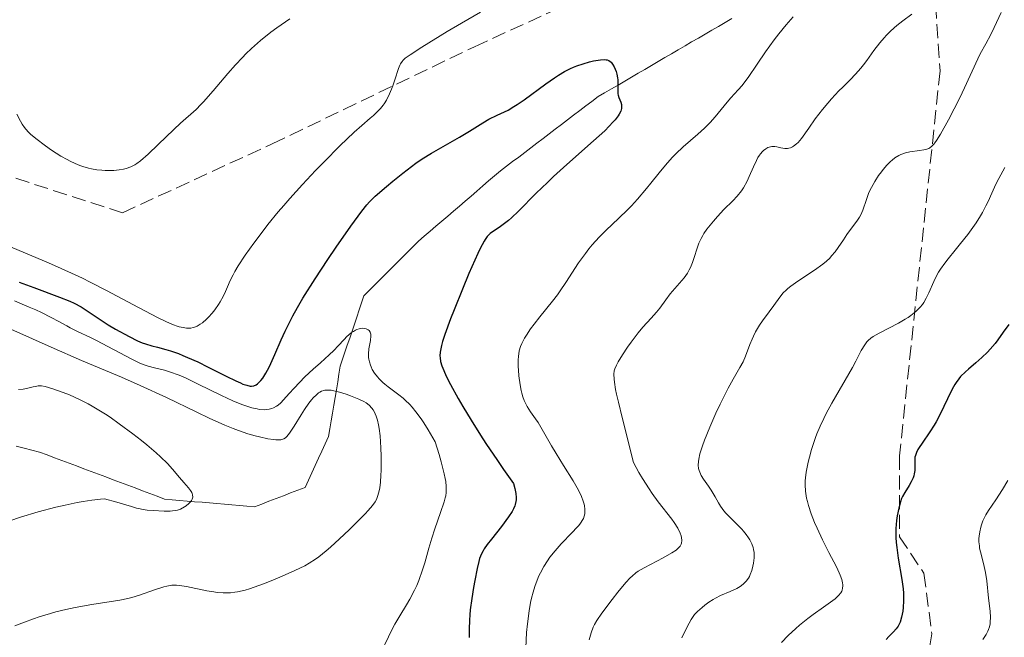
# Model space of a CAD drawing. Units: metres. Extents: x 654527 to 657977, y 4760249 to 4762639.
# Drawn here: x 655066 to 655188, y 4760968 to 4761045 of the extents above; entities that cross this region are included whole.
import ezdxf

# ---------------------------------------------------------------- set-up
doc = ezdxf.new("R2010")
doc.units = ezdxf.units.M
doc.header["$MEASUREMENT"] = 0
doc.linetypes.add('DGN Style 3', pattern=[2.435891, 1.739922, -0.695969])
for name, color, linetype, lineweight in [('Barranco lineal', 142, 'DGN Style 3', 13), ('Curva de nivel directora', 30, 'Continuous', 30), ('Curva de nivel intermedia', 30, 'Continuous', 0), ('Senda', 7, 'DGN Style 3', 0)]:
    doc.layers.add(name, color=color, linetype=linetype, lineweight=lineweight)

msp = doc.modelspace()

# ---------------------------------------------------------------- linework, layer by layer
at = {"layer": 'Barranco lineal', "color": 142, "linetype": 'DGN Style 3', "lineweight": 13}
for points in [[(655154.19, 4761044.77, 901.43), (655153.36, 4761044.29, 901.35), (655152.53, 4761043.81, 901.28), (655151.7, 4761043.33, 901.22), (655150.88, 4761042.84, 901.14), (655150.05, 4761042.36, 901.08), (655149.22, 4761041.88, 900.99), (655148.4, 4761041.4, 900.94), (655147.57, 4761040.92, 900.86), (655146.74, 4761040.43, 900.73), (655145.92, 4761039.95, 900.68), (655145.09, 4761039.47, 900.52), (655144.26, 4761038.99, 900.45), (655143.44, 4761038.5, 900.42), (655142.61, 4761038.02, 900.34), (655141.78, 4761037.54, 900.29), (655140.95, 4761037.06, 900.17), (655140.13, 4761036.57, 900), (655139.3, 4761036.09, 899.92), (655138.47, 4761035.61, 899.87), (655137.65, 4761035.13, 899.82), (655136.89, 4761034.55, 899.63), (655136.14, 4761033.98, 899.51), (655135.39, 4761033.41, 899.35), (655134.63, 4761032.84, 899.22), (655133.88, 4761032.26, 899.06), (655133.13, 4761031.69, 898.91), (655132.37, 4761031.12, 898.94), (655131.62, 4761030.54, 899.08), (655130.86, 4761029.97, 899.03), (655130.11, 4761029.4, 898.85), (655129.36, 4761028.83, 898.8), (655128.6, 4761028.25, 898.74), (655127.85, 4761027.68, 898.58), (655127.1, 4761027.11, 898.37), (655126.34, 4761026.54, 898.15), (655125.59, 4761025.96, 898), (655124.87, 4761025.34, 897.86), (655124.14, 4761024.72, 897.91), (655123.42, 4761024.1, 897.91), (655122.69, 4761023.48, 897.94), (655121.97, 4761022.86, 897.92), (655121.25, 4761022.24, 897.76), (655120.52, 4761021.62, 897.48), (655119.8, 4761021, 897.29), (655119.08, 4761020.38, 897.15), (655118.35, 4761019.76, 896.97), (655117.63, 4761019.14, 896.76), (655116.91, 4761018.52, 896.47), (655116.18, 4761017.9, 896.21), (655115.46, 4761017.28, 896.1), (655114.78, 4761016.6, 896.14), (655114.11, 4761015.93, 896.1), (655113.43, 4761015.25, 896.01), (655112.76, 4761014.58, 895.9), (655112.08, 4761013.9, 895.75), (655111.41, 4761013.23, 895.74), (655110.73, 4761012.55, 895.79), (655110.06, 4761011.88, 895.79), (655109.38, 4761011.2, 895.83), (655108.71, 4761010.53, 895.69), (655108.42, 4761009.66, 895.58), (655108.13, 4761008.79, 895.5), (655107.84, 4761007.92, 895.22), (655107.55, 4761007.05, 894.95), (655107.26, 4761006.19, 894.9), (655106.97, 4761005.32, 894.83), (655106.68, 4761004.45, 894.71), (655106.39, 4761003.58, 894.49), (655106.1, 4761002.71, 894.09), (655105.81, 4761001.84, 893.35), (655105.65, 4761000.88, 892.03), (655105.49, 4760999.92, 890.88), (655105.33, 4760998.95, 889.81), (655105.17, 4760997.99, 888.94), (655105.01, 4760997.02, 888.74), (655104.85, 4760996.06, 888.78), (655104.69, 4760995.09, 888.76), (655104.53, 4760994.13, 888.78), (655104.37, 4760993.16, 888.71), (655103.95, 4760992.27, 888.53), (655103.54, 4760991.37, 888.33), (655103.13, 4760990.48, 888.09), (655102.71, 4760989.58, 887.83), (655102.3, 4760988.68, 887.68), (655101.88, 4760987.79, 887.66), (655101.47, 4760986.89, 887.67), (655100.58, 4760986.55, 887.4), (655099.68, 4760986.2, 887.17), (655098.78, 4760985.86, 887.13), (655097.89, 4760985.51, 887.12), (655096.99, 4760985.17, 886.91), (655096.1, 4760984.82, 886.61), (655095.2, 4760984.48, 886.43), (655094.28, 4760984.56, 886.3), (655093.35, 4760984.64, 886.1), (655092.43, 4760984.72, 885.84), (655091.5, 4760984.8, 885.62), (655090.58, 4760984.88, 885.41), (655089.65, 4760984.96, 885.23)], [(655089.65, 4760984.96, 885.23), (655088.73, 4760985.04, 885.1), (655087.8, 4760985.12, 885), (655086.88, 4760985.2, 884.87), (655085.96, 4760985.28, 884.76), (655085.03, 4760985.36, 884.61), (655084.11, 4760985.45, 884.56), (655083.2, 4760985.79, 884.41), (655082.29, 4760986.13, 884.2), (655081.38, 4760986.47, 884.11), (655080.47, 4760986.81, 883.9), (655079.57, 4760987.15, 883.47), (655078.66, 4760987.49, 883.47), (655077.75, 4760987.83, 883.49), (655076.84, 4760988.17, 883.24), (655075.94, 4760988.51, 883.13), (655075.03, 4760988.85, 882.93), (655074.12, 4760989.19, 882.69), (655073.21, 4760989.53, 882.46), (655072.3, 4760989.87, 882.31), (655071.4, 4760990.21, 882.21), (655070.49, 4760990.55, 882.1), (655069.58, 4760990.89, 881.99), (655068.67, 4760991.23, 881.84), (655067.71, 4760991.47, 881.53), (655066.74, 4760991.72, 881.21), (655065.78, 4760991.96, 880.94)]]:
    msp.add_polyline3d(points, dxfattribs=at)
at = {"layer": 'Curva de nivel directora', "color": 30, "linetype": 'Continuous', "lineweight": 30, "flags": 128}
for points, elevation in [([(655066.15, 4761012.23), (655067.95, 4761011.55), (655071.13, 4761010.37), (655072.39, 4761009.86), (655072.92, 4761009.62), (655073.8, 4761009.16), (655074.53, 4761008.7), (655075.9, 4761007.76), (655077.14, 4761006.97), (655078.03, 4761006.44), (655079.73, 4761005.5), (655080.75, 4761005), (655081.35, 4761004.74), (655081.74, 4761004.6), (655082.54, 4761004.36), (655083.21, 4761004.19), (655084.24, 4761003.92), (655084.83, 4761003.75), (655085.82, 4761003.41), (655086.37, 4761003.19), (655086.95, 4761002.94), (655088.2, 4761002.37), (655089.47, 4761001.75), (655091.73, 4761000.61), (655092.92, 4761000.03), (655093.48, 4760999.78), (655093.78, 4760999.65), (655094.27, 4760999.49), (655094.67, 4760999.4), (655094.86, 4760999.39), (655095.14, 4760999.43), (655095.42, 4760999.56), (655095.57, 4760999.67), (655095.85, 4760999.92), (655096, 4761000.09), (655096.24, 4761000.39), (655096.62, 4761000.97), (655097.03, 4761001.74), (655097.24, 4761002.2), (655097.71, 4761003.28), (655098.49, 4761005.1), (655098.99, 4761006.19), (655099.6, 4761007.4), (655099.95, 4761008.06), (655100.54, 4761009.11), (655101.2, 4761010.23), (655102.69, 4761012.62), (655104.28, 4761015.03), (655105.32, 4761016.56), (655107.12, 4761019.14), (655108.47, 4761020.99), (655109.08, 4761021.76), (655109.43, 4761022.16), (655110.14, 4761022.84), (655111.5, 4761024.04), (655112.29, 4761024.7), (655113.53, 4761025.69), (655114.62, 4761026.51), (655115.15, 4761026.9), (655115.94, 4761027.44), (655117.09, 4761028.17), (655120.54, 4761030.12), (655121.78, 4761030.89), (655123.42, 4761031.9), (655124.18, 4761032.34), (655125.2, 4761032.84), (655126.08, 4761033.24), (655126.54, 4761033.47), (655127.27, 4761033.9), (655127.67, 4761034.15), (655128.53, 4761034.75), (655131.2, 4761036.72), (655132.26, 4761037.47), (655132.76, 4761037.79), (655133.5, 4761038.22), (655134.25, 4761038.59), (655134.63, 4761038.76), (655135.02, 4761038.92), (655135.82, 4761039.2), (655136.61, 4761039.42), (655137.1, 4761039.54), (655137.96, 4761039.68), (655138.45, 4761039.71), (655138.65, 4761039.69), (655138.77, 4761039.67), (655138.98, 4761039.6), (655139.16, 4761039.49), (655139.27, 4761039.4), (655139.46, 4761039.16), (655139.66, 4761038.8), (655139.89, 4761038.23), (655139.98, 4761037.92), (655140.07, 4761037.45), (655140.1, 4761037.22), (655140.11, 4761036.99), (655140.11, 4761036.57), (655140.08, 4761035.81), (655140.1, 4761035.48), (655140.12, 4761035.32)], 900), ([(655140.12, 4761035.32), (655140.22, 4761035.04), (655140.45, 4761034.47), (655140.54, 4761034.16), (655140.57, 4761033.85), (655140.56, 4761033.67), (655140.47, 4761033.36), (655140.28, 4761032.98), (655140.14, 4761032.76), (655139.76, 4761032.26), (655139.5, 4761031.97), (655139.04, 4761031.48), (655138.48, 4761030.93), (655137.09, 4761029.66), (655133.79, 4761026.74), (655132.15, 4761025.26), (655131.4, 4761024.55), (655130.03, 4761023.22), (655127.83, 4761021.01), (655126.97, 4761020.18), (655126.6, 4761019.85), (655125.95, 4761019.33), (655125.42, 4761018.96), (655124.62, 4761018.45), (655124.33, 4761018.24), (655124.19, 4761018.11), (655123.96, 4761017.86), (655123.72, 4761017.51), (655123.58, 4761017.28), (655123.1, 4761016.37), (655122.81, 4761015.76), (655121.71, 4761013.29), (655120.89, 4761011.36), (655119.86, 4761008.82), (655119.42, 4761007.7), (655118.72, 4761005.78), (655118.43, 4761004.88), (655118.31, 4761004.39), (655118.16, 4761003.6), (655118.12, 4761003.13), (655118.13, 4761002.87), (655118.21, 4761002.44), (655118.37, 4761001.91), (655118.49, 4761001.59), (655118.82, 4761000.83), (655119.03, 4761000.38), (655119.43, 4760999.6), (655120.38, 4760997.88), (655120.96, 4760996.87), (655121.97, 4760995.19), (655123.15, 4760993.32), (655123.8, 4760992.32), (655125.22, 4760990.21), (655125.98, 4760989.1), (655127.21, 4760987.38), (655127.39, 4760986.74), (655127.47, 4760986.35), (655127.51, 4760986.11), (655127.53, 4760985.65), (655127.52, 4760985.34), (655127.5, 4760985.14), (655127.41, 4760984.77), (655127.36, 4760984.59), (655127.22, 4760984.24), (655127.04, 4760983.91), (655126.61, 4760983.24), (655125.72, 4760982.05), (655124.48, 4760980.5), (655123.96, 4760979.82), (655123.6, 4760979.3), (655123.46, 4760979.06), (655123.27, 4760978.7), (655123.03, 4760978.09), (655122.93, 4760977.74), (655122.72, 4760976.89), (655122.42, 4760975.38), (655122.26, 4760974.52), (655122.05, 4760973.15), (655121.87, 4760971.78), (655121.81, 4760971.13), (655121.76, 4760970.51), (655121.72, 4760969.37), (655121.72, 4760968.34)], 900), ([(655188.41, 4761007), (655187.72, 4761006.04), (655187.06, 4761005.12), (655186.7, 4761004.66), (655186.1, 4761003.95), (655185.77, 4761003.6), (655185.06, 4761002.91), (655184.34, 4761002.26), (655183.44, 4761001.48), (655183.06, 4761001.14), (655182.45, 4761000.56), (655182.21, 4761000.29), (655181.88, 4760999.85), (655181.73, 4760999.6), (655181.41, 4760999), (655180.84, 4760997.82), (655179.93, 4760995.94), (655179.43, 4760995), (655179.17, 4760994.55), (655178.64, 4760993.73), (655177.69, 4760992.35), (655177.32, 4760991.81), (655177.18, 4760991.58), (655176.98, 4760991.18), (655176.86, 4760990.84), (655176.81, 4760990.63), (655176.79, 4760990.2), (655176.81, 4760989.43), (655176.79, 4760988.99), (655176.72, 4760988.54), (655176.66, 4760988.3), (655176.57, 4760988.07), (655176.35, 4760987.59), (655176.08, 4760987.13), (655175.55, 4760986.27), (655175.27, 4760985.77), (655175.16, 4760985.52), (655175.01, 4760985.11), (655174.8, 4760984.32), (655174.62, 4760983.36), (655174.54, 4760982.78), (655174.46, 4760981.81), (655174.46, 4760980.7), (655174.5, 4760980.1), (655174.56, 4760979.47), (655174.74, 4760978.16), (655175.19, 4760975.53), (655175.35, 4760974.34), (655175.39, 4760973.81), (655175.41, 4760972.86), (655175.36, 4760972.06), (655175.3, 4760971.6), (655175.14, 4760970.86), (655174.96, 4760970.24), (655174.83, 4760969.93), (655174.73, 4760969.75), (655174.49, 4760969.43), (655174.15, 4760969.07), (655173.56, 4760968.48), (655173.23, 4760968.11)], 925)]:
    msp.add_lwpolyline(points, dxfattribs=dict(at, elevation=elevation))
at = {"layer": 'Curva de nivel intermedia', "color": 30, "linetype": 'Continuous', "lineweight": 0, "flags": 128}
for points, elevation in [([(655064.28, 4761016.93), (655066.94, 4761015.79), (655069.78, 4761014.61), (655071.34, 4761013.93), (655073.04, 4761013.15), (655073.96, 4761012.71), (655074.92, 4761012.22), (655076.94, 4761011.18), (655080.88, 4761009.08), (655082.52, 4761008.22), (655083.22, 4761007.87), (655084.34, 4761007.33), (655085.19, 4761006.96), (655085.65, 4761006.8), (655085.92, 4761006.72), (655086.39, 4761006.62), (655086.82, 4761006.56), (655087.03, 4761006.55), (655087.34, 4761006.56), (655087.64, 4761006.62), (655087.8, 4761006.66), (655088.11, 4761006.79), (655088.27, 4761006.87), (655088.51, 4761007.02), (655088.77, 4761007.21), (655089.29, 4761007.66), (655089.53, 4761007.9), (655089.99, 4761008.41), (655090.32, 4761008.82), (655090.77, 4761009.46), (655090.97, 4761009.79), (655091.33, 4761010.44), (655091.63, 4761011.09), (655092, 4761011.93), (655092.18, 4761012.34), (655092.57, 4761013.14), (655092.79, 4761013.56), (655093.21, 4761014.25), (655094.06, 4761015.54), (655095.12, 4761017.04), (655095.77, 4761017.9), (655096.87, 4761019.33), (655098.15, 4761020.89), (655098.85, 4761021.71), (655099.59, 4761022.56), (655101.15, 4761024.29), (655102.75, 4761026.01), (655103.8, 4761027.1), (655105.74, 4761029.05), (655107.53, 4761030.73), (655108.48, 4761031.58), (655109.49, 4761032.46), (655109.9, 4761032.82), (655110.53, 4761033.41), (655110.78, 4761033.67), (655111.1, 4761034.06), (655111.24, 4761034.26), (655111.5, 4761034.7), (655111.9, 4761035.48), (655112.14, 4761036.05), (655112.3, 4761036.45), (655112.57, 4761037.2), (655113, 4761038.62), (655113.16, 4761039.01), (655113.25, 4761039.18), (655113.45, 4761039.48), (655113.58, 4761039.63), (655113.84, 4761039.87), (655114.43, 4761040.31), (655115.89, 4761041.26), (655119.02, 4761043.17), (655120.78, 4761044.21), (655123.12, 4761045.55)], 905), ([(655065.87, 4761032.97), (655066.31, 4761032.09), (655066.51, 4761031.73), (655066.8, 4761031.31), (655066.96, 4761031.11), (655067.3, 4761030.74), (655067.56, 4761030.5), (655068.18, 4761029.97), (655069.41, 4761029.04), (655070.12, 4761028.54), (655071.27, 4761027.8), (655072.07, 4761027.36), (655072.46, 4761027.15), (655073.05, 4761026.88), (655073.62, 4761026.65), (655074, 4761026.52), (655074.72, 4761026.31), (655075.07, 4761026.23), (655075.74, 4761026.11), (655076.37, 4761026.04), (655076.76, 4761026.01), (655077.48, 4761026), (655077.85, 4761026.02), (655078.49, 4761026.08), (655079.04, 4761026.18), (655079.36, 4761026.26), (655079.92, 4761026.46), (655080.43, 4761026.71), (655080.69, 4761026.87), (655081.15, 4761027.22), (655082.06, 4761028.02), (655083.33, 4761029.23), (655085.23, 4761031.07), (655086.09, 4761031.87), (655088, 4761033.56), (655088.6, 4761034.16), (655088.93, 4761034.51), (655090.09, 4761035.85), (655091.91, 4761037.99), (655092.87, 4761039.07), (655093.72, 4761039.98), (655094.16, 4761040.42), (655094.84, 4761041.07), (655095.97, 4761042.06), (655097.25, 4761043.08), (655097.98, 4761043.62), (655099.59, 4761044.75)], 910), ([(655161.76, 4761044.99), (655160.89, 4761043.98), (655160, 4761042.88), (655159.42, 4761042.13), (655158.34, 4761040.65), (655157.31, 4761039.16), (655156.18, 4761037.49), (655155.68, 4761036.81), (655155.44, 4761036.51), (655154.97, 4761035.96), (655154.05, 4761034.98), (655153.6, 4761034.47), (655152.13, 4761032.64), (655151.52, 4761031.96), (655151.17, 4761031.6), (655150.79, 4761031.25), (655149.97, 4761030.52), (655148.16, 4761028.95), (655147.26, 4761028.08), (655146.83, 4761027.63), (655145.99, 4761026.68), (655145.19, 4761025.71), (655144.16, 4761024.43), (655143.66, 4761023.8), (655142.53, 4761022.49), (655141.78, 4761021.67), (655141.28, 4761021.14), (655140.24, 4761020.12), (655138.62, 4761018.6), (655137.78, 4761017.77), (655136.94, 4761016.84), (655136.52, 4761016.33), (655136.1, 4761015.78), (655135.26, 4761014.6), (655133.69, 4761012.2), (655132.98, 4761011.14), (655132.65, 4761010.67), (655132.03, 4761009.86), (655130.45, 4761007.95), (655129.75, 4761007.05), (655129.31, 4761006.45), (655128.8, 4761005.68), (655128.58, 4761005.32), (655128.22, 4761004.64), (655128.08, 4761004.3), (655127.92, 4761003.73), (655127.83, 4761003.04), (655127.8, 4761002.64), (655127.8, 4761001.81), (655127.82, 4761001.36), (655127.88, 4761000.65), (655128.02, 4760999.56), (655128.16, 4760998.86), (655128.24, 4760998.53), (655128.38, 4760998.06), (655128.53, 4760997.63)], 905), ([(655176.43, 4761045.31), (655175.31, 4761044.5), (655174.58, 4761043.93), (655174.24, 4761043.63), (655173.74, 4761043.17), (655173.28, 4761042.71), (655173, 4761042.39), (655172.47, 4761041.76), (655171.74, 4761040.81), (655170.87, 4761039.6), (655170.44, 4761039.04), (655170.12, 4761038.65), (655169.46, 4761037.9), (655168.79, 4761037.21), (655167.88, 4761036.3), (655167.42, 4761035.83), (655166.5, 4761034.85), (655166.05, 4761034.34), (655165.39, 4761033.56), (655164.48, 4761032.39), (655163.69, 4761031.26), (655162.79, 4761029.97), (655162.39, 4761029.48), (655162.19, 4761029.29), (655161.81, 4761029), (655161.69, 4761028.93), (655161.45, 4761028.82), (655161.21, 4761028.76), (655161.05, 4761028.73), (655160.74, 4761028.73), (655160.22, 4761028.83), (655159.75, 4761028.93), (655159.51, 4761028.97), (655159.14, 4761028.97), (655158.8, 4761028.9), (655158.63, 4761028.84), (655158.37, 4761028.69), (655158.11, 4761028.49), (655157.98, 4761028.37), (655157.72, 4761028.07), (655157.59, 4761027.9), (655157.4, 4761027.6), (655157.22, 4761027.25), (655156.85, 4761026.46), (655156.33, 4761025.29), (655156.06, 4761024.71), (655155.62, 4761023.89), (655155.37, 4761023.52), (655154.86, 4761022.86), (655154.31, 4761022.27), (655153.2, 4761021.18), (655152.4, 4761020.33), (655151.91, 4761019.76), (655151.11, 4761018.75), (655150.73, 4761018.22), (655150.58, 4761017.99), (655150.38, 4761017.63), (655150.12, 4761017.04), (655149.32, 4761014.66), (655149.07, 4761014.04), (655148.93, 4761013.76), (655148.71, 4761013.35), (655148.29, 4761012.76), (655146.58, 4761010.78), (655146.02, 4761010.03), (655145.28, 4761009.02), (655144.88, 4761008.52)], 910), ([(655187.45, 4761045.51), (655186.58, 4761043.67), (655186.16, 4761042.79), (655185.57, 4761041.66), (655184.87, 4761040.42), (655184.56, 4761039.82), (655182.94, 4761036.23), (655182.33, 4761034.97), (655180.93, 4761032.25), (655179.97, 4761030.52), (655179.48, 4761029.72), (655179.28, 4761029.42), (655179.15, 4761029.26), (655178.9, 4761029), (655178.66, 4761028.81), (655178.5, 4761028.72), (655178.13, 4761028.6), (655177.89, 4761028.55), (655177.36, 4761028.47), (655176.19, 4761028.32), (655175.62, 4761028.19), (655175.08, 4761028), (655174.82, 4761027.87), (655174.33, 4761027.56), (655174, 4761027.3), (655173.79, 4761027.11), (655173.35, 4761026.66), (655172.89, 4761026.13), (655172.66, 4761025.84), (655172.32, 4761025.38), (655171.84, 4761024.65), (655171.42, 4761023.9), (655171.23, 4761023.53), (655171.07, 4761023.16), (655170.8, 4761022.45), (655170.36, 4761021.13), (655170.1, 4761020.54), (655169.96, 4761020.27), (655169.62, 4761019.75), (655168.83, 4761018.71), (655168.41, 4761018.12), (655167.98, 4761017.46), (655167.33, 4761016.49), (655166.95, 4761015.98), (655166.51, 4761015.46), (655166.27, 4761015.2), (655165.86, 4761014.82), (655165.41, 4761014.44), (655164.41, 4761013.71), (655162.35, 4761012.34), (655161.48, 4761011.73), (655161.12, 4761011.44), (655160.9, 4761011.25), (655160.54, 4761010.89)], 915), ([(655187.89, 4761026.38), (655187.15, 4761025.02), (655186.79, 4761024.32), (655186.29, 4761023.21), (655185.83, 4761022.19), (655185.58, 4761021.66), (655185.14, 4761020.84), (655184.9, 4761020.43), (655184.35, 4761019.57), (655183.75, 4761018.7), (655183.32, 4761018.13), (655182.43, 4761016.99), (655181.76, 4761016.17), (655180.89, 4761015.11), (655180.49, 4761014.59), (655179.95, 4761013.83), (655179.71, 4761013.44), (655179.5, 4761013.07), (655179.13, 4761012.32), (655178.52, 4761010.9), (655178.21, 4761010.26), (655177.9, 4761009.73), (655177.72, 4761009.48)], 920), ([(655160.54, 4761010.89), (655160.1, 4761010.37), (655159.39, 4761009.35), (655158.81, 4761008.56), (655157.99, 4761007.46), (655157.61, 4761006.9), (655157.12, 4761006.08), (655156.85, 4761005.55), (655156.68, 4761005.19), (655156.4, 4761004.51), (655155.88, 4761003.07), (655155.58, 4761002.38), (655155.17, 4761001.67), (655154.33, 4761000.25), (655153.73, 4760999.14), (655152.75, 4760997.15), (655152.22, 4760996.03), (655151.46, 4760994.31), (655150.81, 4760992.71), (655150.55, 4760992.01), (655150.35, 4760991.39), (655150.25, 4760991.02), (655150.11, 4760990.38), (655150.07, 4760990.1), (655150.04, 4760989.62), (655150.08, 4760989.22), (655150.13, 4760988.99), (655150.3, 4760988.56), (655150.41, 4760988.34), (655150.69, 4760987.9), (655151.32, 4760987.02), (655151.64, 4760986.54), (655152.11, 4760985.73), (655152.55, 4760984.96), (655152.79, 4760984.57), (655153.2, 4760984), (655153.43, 4760983.72), (655153.93, 4760983.19), (655154.96, 4760982.19), (655155.42, 4760981.73), (655155.62, 4760981.5), (655155.97, 4760981.08), (655156.26, 4760980.67), (655156.42, 4760980.41), (655156.66, 4760979.92), (655156.83, 4760979.45), (655156.88, 4760979.21), (655156.93, 4760978.84), (655156.94, 4760978.64), (655156.93, 4760978.2), (655156.85, 4760977.53), (655156.78, 4760977.17), (655156.64, 4760976.63), (655156.46, 4760976.12), (655156.35, 4760975.88), (655156.23, 4760975.67), (655155.97, 4760975.29), (655155.64, 4760974.96), (655155.39, 4760974.77), (655155.21, 4760974.65), (655154.8, 4760974.42), (655153.99, 4760974.05), (655152.78, 4760973.52), (655152.18, 4760973.22), (655151.89, 4760973.06), (655151.34, 4760972.71), (655150.83, 4760972.33), (655150.51, 4760972.07), (655149.94, 4760971.54), (655149.59, 4760971.18), (655149.42, 4760970.96), (655149.14, 4760970.56), (655148.65, 4760969.68), (655148, 4760968.32)], 915), ([(655065.56, 4761009.92), (655067.39, 4761009.15), (655068.2, 4761008.8), (655068.91, 4761008.46), (655070.1, 4761007.88), (655071.03, 4761007.38), (655072.02, 4761006.82), (655072.46, 4761006.58), (655073.44, 4761006.09), (655074.87, 4761005.42), (655075.7, 4761005.01), (655079.96, 4761002.74), (655081.06, 4761002.22), (655081.69, 4761001.98), (655082.08, 4761001.85), (655082.84, 4761001.64), (655084.08, 4761001.36), (655084.85, 4761001.13), (655085.79, 4761000.79), (655086.33, 4761000.56), (655086.93, 4761000.29), (655088.25, 4760999.65), (655091.14, 4760998.23), (655092.53, 4760997.59), (655093.65, 4760997.13), (655094.16, 4760996.94), (655094.88, 4760996.72), (655095.54, 4760996.57), (655095.84, 4760996.52), (655096.41, 4760996.48), (655096.67, 4760996.49), (655097.03, 4760996.54), (655097.36, 4760996.62), (655097.56, 4760996.7), (655097.94, 4760996.92), (655098.12, 4760997.05), (655098.46, 4760997.34), (655098.8, 4760997.69), (655099.51, 4760998.49), (655100.12, 4760999.15), (655101.45, 4761000.52), (655102.45, 4761001.47), (655103.35, 4761002.27), (655104.45, 4761003.24), (655105, 4761003.77), (655105.54, 4761004.35), (655106.27, 4761005.13), (655106.64, 4761005.5), (655107.17, 4761005.97), (655107.43, 4761006.15), (655107.68, 4761006.3), (655107.85, 4761006.37), (655108.16, 4761006.48), (655108.31, 4761006.51), (655108.6, 4761006.53), (655108.85, 4761006.51), (655109, 4761006.47), (655109.26, 4761006.36)], 895), ([(655177.72, 4761009.48), (655177.43, 4761009.12), (655176.92, 4761008.61), (655176.31, 4761008.12), (655175.96, 4761007.88), (655175.58, 4761007.64), (655174.76, 4761007.17), (655172.38, 4761005.94), (655171.65, 4761005.52), (655171.37, 4761005.33), (655171.02, 4761005.03), (655170.87, 4761004.86), (655170.6, 4761004.49), (655170.18, 4761003.78), (655169.52, 4761002.49), (655169.1, 4761001.7), (655166.55, 4760997.29), (655165.85, 4760996), (655165.54, 4760995.38), (655165.1, 4760994.44), (655164.7, 4760993.51), (655164.52, 4760993.03), (655164.35, 4760992.55), (655164.03, 4760991.57), (655163.76, 4760990.61), (655163.61, 4760989.98), (655163.38, 4760988.78), (655163.28, 4760988.06), (655163.26, 4760987.71), (655163.24, 4760987.19), (655163.29, 4760986.41), (655163.42, 4760985.57), (655163.53, 4760985.13), (655163.66, 4760984.65), (655164, 4760983.64), (655164.41, 4760982.57), (655164.71, 4760981.84), (655165.38, 4760980.39), (655166.16, 4760978.84), (655167.1, 4760977.06), (655167.45, 4760976.34), (655167.58, 4760976.04), (655167.77, 4760975.51), (655167.87, 4760975.09), (655167.9, 4760974.85), (655167.9, 4760974.71), (655167.87, 4760974.44), (655167.81, 4760974.18), (655167.76, 4760974.06), (655167.64, 4760973.86), (655167.37, 4760973.53), (655166.94, 4760973.14), (655166.65, 4760972.91), (655165.5, 4760972.09), (655164.23, 4760971.19), (655163.56, 4760970.69), (655162.56, 4760969.88), (655162.07, 4760969.46), (655161.16, 4760968.58), (655160.33, 4760967.72)], 920), ([(655144.88, 4761008.52), (655144.23, 4761007.8), (655143.2, 4761006.68), (655142.6, 4761005.96), (655141.73, 4761004.82), (655141.28, 4761004.19), (655140.66, 4761003.25), (655140.13, 4761002.37), (655139.92, 4761001.98), (655139.72, 4761001.53), (655139.66, 4761001.29), (655139.61, 4761000.85), (655139.64, 4761000.26), (655139.68, 4760999.89), (655139.83, 4760998.97), (655139.95, 4760998.41), (655140.17, 4760997.4), (655140.62, 4760995.5), (655142.03, 4760989.95), (655142.71, 4760988.73), (655143.15, 4760987.99), (655143.97, 4760986.69), (655144.36, 4760986.12), (655145.08, 4760985.12), (655146.77, 4760982.96), (655147.07, 4760982.55), (655147.53, 4760981.84), (655147.82, 4760981.25), (655147.93, 4760980.91), (655147.98, 4760980.7), (655148.01, 4760980.34), (655147.97, 4760980.01), (655147.91, 4760979.86), (655147.79, 4760979.64), (655147.61, 4760979.43), (655147.5, 4760979.32), (655147.3, 4760979.15), (655146.78, 4760978.79), (655145.71, 4760978.18), (655143.37, 4760976.96), (655142.62, 4760976.53), (655142.31, 4760976.32), (655141.85, 4760975.94), (655141.62, 4760975.71), (655141.09, 4760975.13), (655140.1, 4760973.94), (655139.38, 4760973.04), (655138.11, 4760971.35), (655137.49, 4760970.44), (655137.21, 4760969.95), (655137.07, 4760969.63), (655136.82, 4760968.94), (655136.57, 4760968.05)], 910), ([(655062.77, 4761007.45), (655070.08, 4761004.18), (655073.86, 4761002.56), (655078.77, 4761000.49), (655081.1, 4760999.47), (655084.35, 4760997.97), (655088.08, 4760996.17), (655089.63, 4760995.43), (655091.53, 4760994.57), (655092.59, 4760994.14), (655093.22, 4760993.9), (655094.41, 4760993.5), (655095.28, 4760993.25), (655095.84, 4760993.11), (655096.88, 4760992.89), (655097.56, 4760992.78), (655097.85, 4760992.75), (655098.29, 4760992.74), (655098.47, 4760992.76), (655098.72, 4760992.82), (655098.84, 4760992.87), (655099.05, 4760993.01), (655099.21, 4760993.16), (655099.54, 4760993.56), (655100.12, 4760994.44), (655100.96, 4760995.83), (655101.37, 4760996.49), (655101.92, 4760997.28), (655102.25, 4760997.7), (655102.47, 4760997.93), (655102.87, 4760998.33), (655103.14, 4760998.55), (655103.28, 4760998.64), (655103.51, 4760998.76), (655103.76, 4760998.85), (655103.9, 4760998.87), (655104.21, 4760998.9), (655104.39, 4760998.9), (655104.68, 4760998.88), (655105, 4760998.82), (655105.73, 4760998.65), (655106.52, 4760998.4), (655107.06, 4760998.2), (655108.1, 4760997.78), (655108.71, 4760997.48), (655108.99, 4760997.32), (655109.37, 4760997.03), (655109.71, 4760996.68), (655109.87, 4760996.47), (655110.05, 4760996.16), (655110.14, 4760995.98), (655110.26, 4760995.69), (655110.42, 4760995.18), (655110.55, 4760994.6), (655110.62, 4760994.17), (655110.73, 4760993.24), (655110.84, 4760991.75), (655110.87, 4760990.76), (655110.86, 4760988.96), (655110.84, 4760988.41), (655110.78, 4760987.51)], 890), ([(655109.26, 4761006.36), (655109.36, 4761006.27), (655109.52, 4761006.07), (655109.59, 4761005.79), (655109.6, 4761005.58), (655109.54, 4761005.04), (655109.35, 4761003.98), (655109.3, 4761003.36), (655109.31, 4761002.93), (655109.33, 4761002.7), (655109.4, 4761002.37), (655109.53, 4761001.96), (655109.61, 4761001.76), (655109.76, 4761001.45), (655110.05, 4761000.99), (655110.4, 4761000.53), (655110.61, 4761000.3), (655111.07, 4760999.84), (655111.32, 4760999.62), (655111.74, 4760999.29), (655113.06, 4760998.33), (655113.56, 4760997.91), (655113.83, 4760997.67), (655114.39, 4760997.1), (655114.69, 4760996.78), (655115.15, 4760996.22), (655115.81, 4760995.35), (655116.15, 4760994.85), (655116.68, 4760994), (655117.53, 4760992.52), (655118.03, 4760990.94), (655118.29, 4760990.05), (655118.66, 4760988.57), (655118.77, 4760987.97), (655118.83, 4760987.62), (655118.89, 4760987), (655118.9, 4760986.73), (655118.89, 4760986.26), (655118.83, 4760985.84), (655118.78, 4760985.59), (655118.64, 4760985.11), (655118.19, 4760983.8), (655117.48, 4760981.78), (655117.11, 4760980.62), (655116.74, 4760979.36), (655116.24, 4760977.58), (655115.96, 4760976.7), (655115.51, 4760975.4), (655115.26, 4760974.78), (655114.99, 4760974.19), (655114.4, 4760973.08), (655113.99, 4760972.38), (655113.16, 4760971.02), (655112.56, 4760970), (655112.28, 4760969.48), (655111.76, 4760968.43), (655110.8, 4760966.45)], 895), ([(655066.04, 4760998.97), (655066.64, 4760999.03), (655067.21, 4760999.14), (655067.87, 4760999.29), (655068.16, 4760999.36), (655068.49, 4760999.41), (655068.66, 4760999.42), (655068.91, 4760999.41), (655069.35, 4760999.34), (655070.3, 4760999.06), (655071.57, 4760998.61), (655072.34, 4760998.3), (655073.67, 4760997.69), (655074.65, 4760997.19), (655075.17, 4760996.91), (655075.97, 4760996.44), (655076.8, 4760995.91), (655077.37, 4760995.54), (655078.51, 4760994.75), (655080.2, 4760993.51), (655081.26, 4760992.68), (655081.91, 4760992.15), (655083.07, 4760991.16), (655083.61, 4760990.67), (655084.47, 4760989.83), (655085.1, 4760989.15), (655085.96, 4760988.1), (655086.49, 4760987.49), (655087.08, 4760986.82), (655087.31, 4760986.52), (655087.46, 4760986.26), (655087.52, 4760986.14), (655087.57, 4760985.96), (655087.59, 4760985.69), (655087.52, 4760985.42), (655087.45, 4760985.28), (655087.35, 4760985.15), (655087.1, 4760984.88), (655086.79, 4760984.62), (655086.56, 4760984.47)], 885), ([(655128.53, 4760997.63), (655128.65, 4760997.36), (655128.9, 4760996.87), (655129.32, 4760996.2), (655129.93, 4760995.34), (655130.24, 4760994.89), (655130.93, 4760993.76), (655131.92, 4760992.02), (655132.48, 4760991.08), (655133.39, 4760989.6), (655134.58, 4760987.69), (655135.08, 4760986.85), (655135.28, 4760986.47), (655135.6, 4760985.78), (655135.83, 4760985.19), (655135.93, 4760984.83), (655135.97, 4760984.61), (655136.03, 4760984.2), (655136.03, 4760983.81), (655136.02, 4760983.63), (655135.95, 4760983.35), (655135.85, 4760983.06), (655135.78, 4760982.91), (655135.48, 4760982.45), (655135.28, 4760982.19), (655135.04, 4760981.92), (655134.47, 4760981.33), (655133.09, 4760979.9), (655132.35, 4760979.06), (655131.71, 4760978.25), (655131.4, 4760977.81), (655130.96, 4760977.11), (655130.55, 4760976.35), (655130.36, 4760975.95), (655130, 4760975.11), (655129.84, 4760974.66), (655129.62, 4760973.95), (655129.43, 4760973.21), (655129.32, 4760972.69), (655129.13, 4760971.63), (655128.93, 4760970.02), (655128.83, 4760968.98), (655128.72, 4760967.06)], 905), ([(655110.78, 4760987.51), (655110.69, 4760986.82), (655110.62, 4760986.46), (655110.47, 4760985.88), (655110.27, 4760985.38), (655110.13, 4760985.12), (655109.79, 4760984.65), (655109.26, 4760984.03), (655108.9, 4760983.64), (655108.32, 4760983.04), (655106.89, 4760981.64), (655105.73, 4760980.54), (655104.6, 4760979.51), (655104.08, 4760979.06), (655103.17, 4760978.33), (655102.75, 4760978.03), (655101.96, 4760977.51), (655101.42, 4760977.21), (655100.18, 4760976.61), (655098.62, 4760975.92), (655097.76, 4760975.55), (655096.44, 4760975.03), (655095.18, 4760974.57), (655094.6, 4760974.37), (655094.06, 4760974.21), (655093.1, 4760973.99), (655092.8, 4760973.94), (655092.24, 4760973.87), (655091.7, 4760973.85), (655091.34, 4760973.86), (655090.62, 4760973.92), (655090.19, 4760973.97), (655089.31, 4760974.13), (655086.82, 4760974.65), (655085.95, 4760974.79), (655085.56, 4760974.82), (655084.99, 4760974.8), (655084.37, 4760974.7), (655084.03, 4760974.61), (655082.85, 4760974.22), (655081.02, 4760973.57), (655080.06, 4760973.28), (655079.58, 4760973.16), (655078.59, 4760972.96), (655075.1, 4760972.42), (655073.06, 4760972.05), (655071.91, 4760971.8), (655070.67, 4760971.5), (655070.01, 4760971.32), (655068.63, 4760970.9), (655067.91, 4760970.67), (655066.78, 4760970.26), (655065.6, 4760969.81)], 890), ([(655188.27, 4760987.72), (655187.62, 4760986.64), (655186.78, 4760985.33), (655185.9, 4760984.04), (655185.57, 4760983.5), (655185.44, 4760983.25), (655185.21, 4760982.75), (655185.04, 4760982.28), (655184.95, 4760981.98), (655184.82, 4760981.4), (655184.73, 4760980.86), (655184.71, 4760980.59), (655184.71, 4760980.16), (655184.76, 4760979.67), (655184.8, 4760979.4), (655185.02, 4760978.49), (655185.37, 4760977.1), (655185.53, 4760976.38), (655185.69, 4760975.35), (655185.91, 4760973.2), (655186.09, 4760971.6), (655186.13, 4760970.8), (655186.11, 4760970.29), (655186.08, 4760970.04), (655186.01, 4760969.68), (655185.9, 4760969.35), (655185.81, 4760969.13), (655185.6, 4760968.72), (655185.21, 4760968.12)], 930), ([(655086.56, 4760984.47), (655086.07, 4760984.21), (655085.7, 4760984.08), (655085.51, 4760984.03), (655085.1, 4760983.97), (655084.79, 4760983.94), (655084.07, 4760983.94), (655082.69, 4760984.02), (655081.95, 4760984.09), (655081.25, 4760984.2), (655080.92, 4760984.26), (655080.62, 4760984.34), (655080.01, 4760984.52), (655078.21, 4760985.07), (655076.68, 4760985.48), (655076.17, 4760985.44), (655075.11, 4760985.31), (655074.03, 4760985.15), (655073.3, 4760985.02), (655071.81, 4760984.71), (655070.69, 4760984.45), (655068.47, 4760983.86), (655066.32, 4760983.21), (655064.97, 4760982.77)], 885)]:
    msp.add_lwpolyline(points, dxfattribs=dict(at, elevation=elevation))
at = {"layer": 'Senda', "color": 7, "linetype": 'DGN Style 3', "lineweight": 0}
for points in [[(655020.4, 4761080.8, 893.65), (655032.4, 4761055.3, 899.02), (655047.4, 4761038.3, 905), (655063.4, 4761025.8, 907.76), (655078.9, 4761020.8, 908.16), (655097.4, 4761029.3, 906.92), (655122.4, 4761041.3, 903.63), (655145.4, 4761051.8, 904.33), (655159.06, 4761056.01, 905)], [(655166.77, 4761056.97, 903.68), (655174.4, 4761057.8, 905.06), (655178.9, 4761053.8, 907.85), (655179.9, 4761038.3, 913.41), (655174.9, 4760990.8, 924.22), (655174.9, 4760980.8, 925.21), (655177.9, 4760976.3, 926.37), (655178.9, 4760968.8, 927.13), (655177.4, 4760959.8, 928.93), (655174.9, 4760950.8, 930.91), (655173.9, 4760931.3, 934.77), (655174.9, 4760919.3, 937.78), (655179.4, 4760912.3, 940.43), (655179.4, 4760906.3, 943.15), (655175.9, 4760898.8, 945), (655167.9, 4760886.3, 949.74), (655154.4, 4760869.8, 953.93), (655128.9, 4760848.8, 960.32), (655109.4, 4760835.3, 964.12), (655096.9, 4760822.3, 966.25)]]:
    msp.add_polyline3d(points, dxfattribs=at)

doc.saveas('drawing.dxf')
